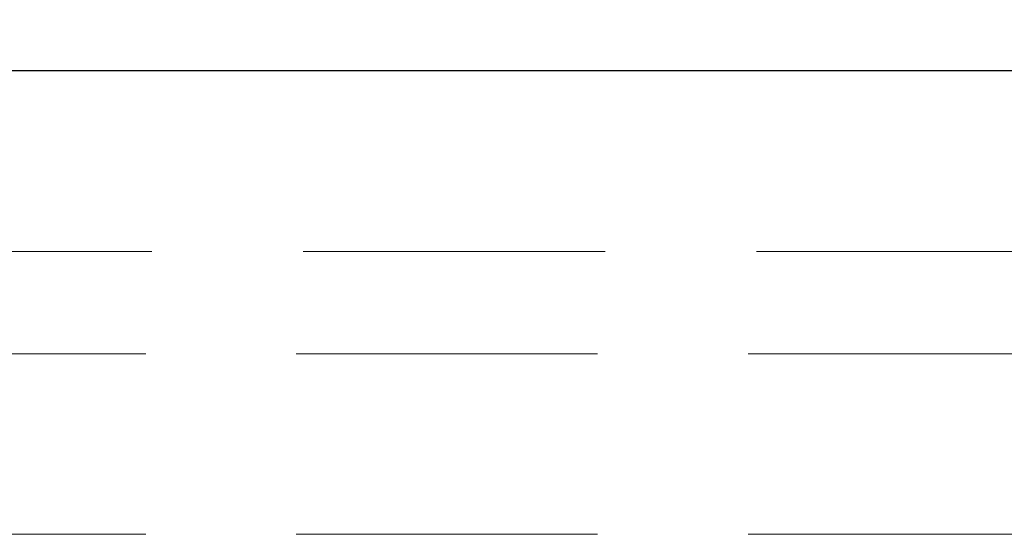
# Model space of a CAD drawing. Units: inches. Extents: x 33223 to 36160, y 17134 to 19216.
# Drawn here: x 33526 to 33543, y 18929 to 18937 of the extents above; entities that cross this region are included whole.
import ezdxf

# ---------------------------------------------------------------- set-up
doc = ezdxf.new("R2010")
doc.units = ezdxf.units.IN
doc.header["$LTSCALE"] = 3
doc.header["$MEASUREMENT"] = 0
doc.linetypes.add('HIDDEN2', pattern=[4.762499999999999, 3.175, -1.5875])
doc.layers.add('Net Dim', color=5, linetype='Continuous', lineweight=18, true_color=0x0000ff)
doc.layers.add('Net Hidden', color=7, linetype='HIDDEN2', lineweight=18, true_color=0x0080ff)
doc.layers.add('Net Thay', color=7, linetype='Continuous', lineweight=25)
doc.styles.add('NDC_STD', font='arial.ttf')
doc.dimstyles.new('NDC_9 (in-mm)', dxfattribs={"dimscale": 8, "dimtxt": 2.25, "dimasz": 2.25, "dimexe": 1, "dimexo": 1, "dimgap": 0.5, "dimtad": 0, "dimlfac": 0.03937007874015701, "dimzin": 9, "dimdsep": 46, "dimtxsty": 'NDC_STD', "dimcen": 0, "dimclrt": 256, "dimadec": 0, "dimazin": 0, "dimtfac": 1, "dimtmove": 0, "dimatfit": 3, "dimfxl": 0, "dimfrac": 2, "dimtolj": 1, "dimtzin": 0, "dimarcsym": 0})

# ---------------------------------------------------------------- blocks, each defined once
blk = doc.blocks.new('*D2')
at = {"layer": 'Defpoints', "color": 0, "transparency": 16777216}
for p in [(33465.778398838, 18994.26794209295), (33465.778398838, 18936.5259657624), (34481.778398838, 18936.5259657624)]:
    blk.add_point(p, dxfattribs=at)
at = {"layer": 'Net Dim', "color": 0, "lineweight": -2, "transparency": 16777216}
for p, q in [((33465.778398838, 18944.5259657624), (33465.778398838, 19002.26794209295)), ((34481.778398838, 18944.5259657624), (34481.778398838, 19002.26794209295)), ((33483.778398838, 18994.26794209295), (33915.54511097988, 18994.26794209295)), ((34463.778398838, 18994.26794209295), (34032.01168669611, 18994.26794209295))]:
    blk.add_line(p, q, dxfattribs=at)
at = {"layer": 'Net Dim', "color": 0, "transparency": 16777216}
for points in [[(33483.778398838, 18997.26794209295), (33483.778398838, 18991.26794209295), (33465.778398838, 18994.26794209295)], [(34463.778398838, 18997.26794209295), (34463.778398838, 18991.26794209295), (34481.778398838, 18994.26794209295)]]:
    blk.add_solid(points, dxfattribs=at)
at = {"layer": 'Net Dim', "transparency": 16777216, "char_height": 18, "attachment_point": 5, "style": 'NDC_STD'}
for s, insert in [('\\A1;40"', (33973.778398838, 19007.45825587194)), ('\\A1;[1016mm]', (33973.778398838, 18978.73247142446))]:
    blk.add_mtext(s, dxfattribs=dict(at, insert=insert))

msp = doc.modelspace()

# ---------------------------------------------------------------- linework, layer by layer
at = {"layer": 'Net Hidden', "ltscale": 0.5268837213516235}
msp.add_line((33500.778398838, 18933.5259657624), (34446.778398838, 18933.5259657624), dxfattribs=at)
at = {"layer": 'Net Hidden', "ltscale": 0.5249344110488892}
for p, q in [((33500.778398838, 18931.82596576219), (33545.778398838, 18931.82596576219)), ((33500.778398838, 18928.82596576219), (33545.778398838, 18928.82596576219))]:
    msp.add_line(p, q, dxfattribs=at)
at = {"layer": 'Net Thay'}
msp.add_line((34481.778398838, 18936.5259657624), (33465.778398838, 18936.5259657624), dxfattribs=at)

# ---------------------------------------------------------------- dimensions: what is measured, and where the dimension line sits
at = {"layer": 'Net Dim'}
dim = msp.add_linear_dim(base=(33465.778398838, 18994.26794209295), p1=(34481.778398838, 18936.5259657624), p2=(33465.778398838, 18936.5259657624), dimstyle='NDC_9 (in-mm)', override={"dimpost": '"\\X'}, dxfattribs=at)
dim.commit()
dim.dimension.update_dxf_attribs({"geometry": '*D2', "text_midpoint": (33973.778398838, 18994.26794209295)})

doc.saveas('drawing.dxf')
